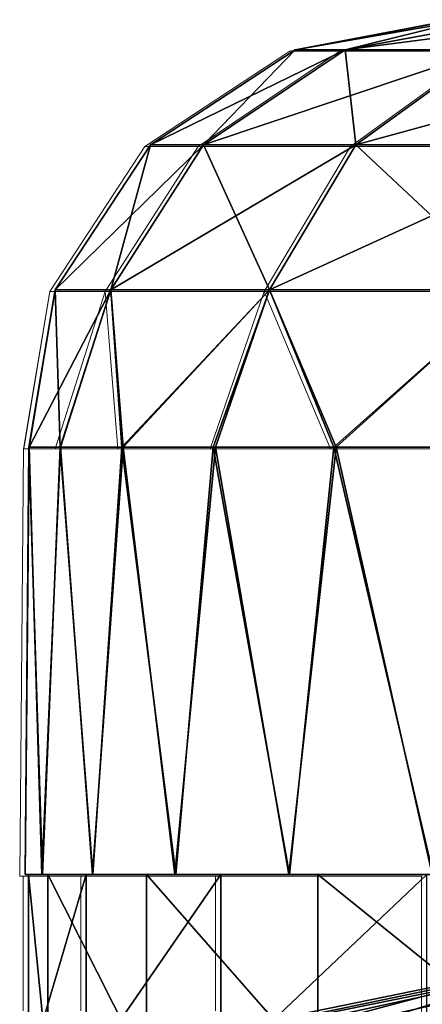
# Model space of a CAD drawing. Units: feet. Extents: x -4 to 15.9, y -6.1 to 2.4.
# Drawn here: x 7.6 to 7.8, y -1.5 to -1.1 of the extents above; entities that cross this region are included whole.
import ezdxf

# ---------------------------------------------------------------- set-up
doc = ezdxf.new("R2010")
doc.units = ezdxf.units.FT
doc.header["$MEASUREMENT"] = 0
doc.layers.get('0').update_dxf_attribs({"color": 255})
doc.layers.add('AFUWA-3-ARPM', color=4, linetype='Continuous')
doc.layers.add('AFUWA-P', color=2, linetype='Continuous')

# ---------------------------------------------------------------- blocks, each defined once
blk = doc.blocks.new('A$C024E42B3')
at = {"linetype": 'Continuous', "lineweight": 0}
for p, q in [((-9.3059, 0.67043), (-9.23327, 0.68425)), ((-9.37263, 0.62659), (-9.3059, 0.67043)), ((-9.34811, 0.62659), (-9.283, 0.67043)), ((-9.283, 0.67043), (-9.3059, 0.67043)), ((-9.21756, 0.67043), (-9.283, 0.67043)), ((-9.27801, 0.62659), (-9.21756, 0.67043)), ((-9.41647, 0.55986), (-9.37263, 0.62659)), ((-9.39088, 0.55986), (-9.34811, 0.62659)), ((-9.37263, 0.62659), (-9.34811, 0.62659)), ((-9.34811, 0.62659), (-9.27801, 0.62659)), ((-9.31772, 0.55986), (-9.27801, 0.62659)), ((-9.27801, 0.62659), (-9.17156, 0.62659)), ((-9.41647, 0.55986), (-9.4285, 0.4874)), ((-9.41647, 0.55986), (-9.4284, 0.4874)), ((-9.41647, 0.55986), (-9.39088, 0.55986)), ((-9.39088, 0.55986), (-9.41396, 0.4874)), ((-9.39088, 0.55986), (-9.31772, 0.55986)), ((-9.39088, 0.55986), (-9.38512, 0.4874)), ((-9.31772, 0.55986), (-9.34258, 0.4874)), ((-9.31772, 0.55986), (-9.20663, 0.55986)), ((-9.31772, 0.55986), (-9.28716, 0.4874)), ((-9.4285, 0.4874), (-9.43029, 0.29055)), ((-9.4284, 0.4874), (-9.4285, 0.4874)), ((-9.4285, 0.4874), (-9.4284, 0.4874)), ((-9.4284, 0.4874), (-9.41396, 0.4874)), ((-9.4284, 0.4874), (-9.41396, 0.4874)), ((-9.41396, 0.4874), (-9.38512, 0.4874)), ((-9.41396, 0.4874), (-9.38512, 0.4874)), ((-9.38512, 0.4874), (-9.34258, 0.4874)), ((-9.38512, 0.4874), (-9.34258, 0.4874)), ((-9.34258, 0.4874), (-9.28716, 0.4874)), ((-9.34258, 0.4874), (-9.28716, 0.4874)), ((-9.28716, 0.4874), (-9.21907, 0.4874)), ((-9.28716, 0.4874), (-9.21907, 0.4874)), ((-9.43029, 0.29055), (-9.42874, 0.29055)), ((-9.43029, 0.29055), (-9.42874, 0.29055)), ((-9.42874, 0.29055), (-9.42636, 0.29055)), ((-9.42874, 0.29055), (-9.42636, 0.29055)), ((-9.42874, 0.29055), (-9.42874, 0.22846)), ((-9.42636, 0.29055), (-9.4225, 0.29055)), ((-9.42636, 0.29055), (-9.4225, 0.29055)), ((-9.4225, 0.29055), (-9.40428, 0.29055)), ((-9.4225, 0.29055), (-9.40428, 0.29055)), ((-9.40428, 0.29055), (-9.40216, 0.29055)), ((-9.40428, 0.29055), (-9.40216, 0.29055)), ((-9.40216, 0.29055), (-9.40054, 0.29055)), ((-9.40216, 0.29055), (-9.40054, 0.29055)), ((-9.40216, 0.22846), (-9.40216, 0.29055)), ((-9.40054, 0.29055), (-9.39924, 0.29055)), ((-9.40054, 0.29055), (-9.39924, 0.29055)), ((-9.39924, 0.29055), (-9.36136, 0.29055)), ((-9.39924, 0.29055), (-9.36136, 0.29055)), ((-9.34582, 0.29055), (-9.36136, 0.29055)), ((-9.36136, 0.29055), (-9.34582, 0.29055)), ((-9.34582, 0.29055), (-9.34016, 0.29055)), ((-9.34582, 0.29055), (-9.34016, 0.29055)), ((-9.34016, 0.29055), (-9.33004, 0.29055)), ((-9.34016, 0.29055), (-9.33004, 0.29055)), ((-9.34016, 0.22846), (-9.34016, 0.29055)), ((-9.30888, 0.29055), (-9.33004, 0.29055)), ((-9.33004, 0.29055), (-9.30888, 0.29055)), ((-9.30888, 0.29055), (-9.24655, 0.29055)), ((-9.30888, 0.29055), (-9.24655, 0.29055)), ((-9.24655, 0.29055), (-9.24537, 0.29055)), ((-9.24655, 0.29055), (-9.24537, 0.29055)), ((-9.24499, 0.29055), (-9.24537, 0.29055)), ((-9.24537, 0.29055), (-9.24499, 0.29055)), ((-9.24537, 0.29055), (-9.24537, 0.20055))]:
    blk.add_line(p, q, dxfattribs=at)

msp = doc.modelspace()

# ---------------------------------------------------------------- linework, layer by layer
at = {"layer": 'AFUWA-3-ARPM'}
for points in [[(7.83875, -1.06449, 22.51746), (7.8325, -1.06449, 22.41126), (7.75988, -1.07831, 22.41229)], [(7.8325, -1.06449, 22.41126), (7.83875, -1.06449, 22.30711), (7.75988, -1.07831, 22.41229)], [(7.83875, -1.06449, 22.51746), (7.75988, -1.07831, 22.41229), (7.78277, -1.07831, 22.61832)], [(7.83875, -1.06449, 22.30711), (7.78277, -1.07831, 22.20625), (7.75988, -1.07831, 22.41229)], [(7.85789, -1.06449, 22.2038), (7.78277, -1.07831, 22.20625), (7.83875, -1.06449, 22.30711)], [(7.78277, -1.07831, 22.61832), (7.84822, -1.07831, 22.80981), (7.88868, -1.06449, 22.71958)], [(7.88868, -1.06449, 22.71958), (7.85747, -1.06449, 22.61955), (7.78277, -1.07831, 22.61832)], [(7.85747, -1.06449, 22.61955), (7.83875, -1.06449, 22.51746), (7.78277, -1.07831, 22.61832)], [(7.78277, -1.07831, 22.20625), (7.85789, -1.06449, 22.2038), (7.88868, -1.06449, 22.105)], [(7.88868, -1.06449, 22.105), (7.84822, -1.07831, 22.01476), (7.78277, -1.07831, 22.20625)], [(7.78277, -1.07831, 22.61832), (7.75988, -1.07831, 22.41229), (7.69315, -1.12214, 22.41229)], [(7.71767, -1.12214, 22.63297), (7.78277, -1.07831, 22.61832), (7.69315, -1.12214, 22.41229)], [(7.71767, -1.12214, 22.1916), (7.69315, -1.12214, 22.41229), (7.75988, -1.07831, 22.41229)], [(7.71767, -1.12214, 22.63297), (7.84822, -1.07831, 22.80981), (7.78277, -1.07831, 22.61832)], [(7.78776, -1.12214, 22.83808), (7.84822, -1.07831, 22.80981), (7.71767, -1.12214, 22.63297)], [(7.75988, -1.07831, 22.41229), (7.78277, -1.07831, 22.20625), (7.71767, -1.12214, 22.1916)], [(7.71767, -1.12214, 22.1916), (7.78277, -1.07831, 22.20625), (7.78776, -1.12214, 21.9865)], [(7.84822, -1.07831, 22.01476), (7.78776, -1.12214, 21.9865), (7.78277, -1.07831, 22.20625)], [(7.78776, -1.12214, 22.83808), (7.9476, -1.07831, 22.97545), (7.84822, -1.07831, 22.80981)], [(7.89421, -1.12214, 23.01549), (7.9476, -1.07831, 22.97545), (7.78776, -1.12214, 22.83808)], [(7.78776, -1.12214, 21.9865), (7.84822, -1.07831, 22.01476), (7.89421, -1.12214, 21.80909)], [(7.69315, -1.12214, 22.41229), (7.6749, -1.18888, 22.18198), (7.64931, -1.18888, 22.41229)], [(7.71767, -1.12214, 22.63297), (7.64931, -1.18888, 22.41229), (7.6749, -1.18888, 22.64259)], [(7.71767, -1.12214, 22.63297), (7.69315, -1.12214, 22.41229), (7.64931, -1.18888, 22.41229)], [(7.74806, -1.18888, 22.85664), (7.78776, -1.12214, 22.83808), (7.6749, -1.18888, 22.64259)], [(7.78776, -1.12214, 22.83808), (7.71767, -1.12214, 22.63297), (7.6749, -1.18888, 22.64259)], [(7.6749, -1.18888, 22.18198), (7.71767, -1.12214, 22.1916), (7.74806, -1.18888, 21.96793)], [(7.71767, -1.12214, 22.1916), (7.6749, -1.18888, 22.18198), (7.69315, -1.12214, 22.41229)], [(7.71767, -1.12214, 22.1916), (7.78776, -1.12214, 21.9865), (7.74806, -1.18888, 21.96793)], [(7.74806, -1.18888, 22.85664), (7.85914, -1.18888, 23.04179), (7.89421, -1.12214, 23.01549)], [(7.89421, -1.12214, 23.01549), (7.78776, -1.12214, 22.83808), (7.74806, -1.18888, 22.85664)], [(7.74806, -1.18888, 21.96793), (7.78776, -1.12214, 21.9865), (7.85914, -1.18888, 21.78279)], [(7.78776, -1.12214, 21.9865), (7.89421, -1.12214, 21.80909), (7.85914, -1.18888, 21.78279)], [(7.64931, -1.18888, 22.41229), (7.65171, -1.26134, 22.22774), (7.63728, -1.26134, 22.35075)], [(7.63728, -1.26134, 22.35075), (7.63738, -1.26134, 22.47452), (7.64931, -1.18888, 22.41229)], [(7.64931, -1.18888, 22.41229), (7.63738, -1.26134, 22.47452), (7.6749, -1.18888, 22.64259)], [(7.63738, -1.26134, 22.47452), (7.65181, -1.26134, 22.59706), (7.6749, -1.18888, 22.64259)], [(7.65171, -1.26134, 22.22774), (7.64931, -1.18888, 22.41229), (7.6749, -1.18888, 22.18198)], [(7.68003, -1.26134, 22.10773), (7.65171, -1.26134, 22.22774), (7.6749, -1.18888, 22.18198)], [(7.68065, -1.26134, 22.71763), (7.6749, -1.18888, 22.64259), (7.65181, -1.26134, 22.59706)], [(7.6749, -1.18888, 22.18198), (7.74806, -1.18888, 21.96793), (7.68003, -1.26134, 22.10773)], [(7.6749, -1.18888, 22.64259), (7.68065, -1.26134, 22.71763), (7.74806, -1.18888, 22.85664)], [(7.74806, -1.18888, 21.96793), (7.72214, -1.26134, 21.99137), (7.68003, -1.26134, 22.10773)], [(7.72319, -1.26134, 22.83377), (7.74806, -1.18888, 22.85664), (7.68065, -1.26134, 22.71763)], [(7.74806, -1.18888, 21.96793), (7.77768, -1.26134, 21.8805), (7.72214, -1.26134, 21.99137)], [(7.74806, -1.18888, 22.85664), (7.72319, -1.26134, 22.83377), (7.77861, -1.26134, 22.94384)], [(7.77768, -1.26134, 21.8805), (7.74806, -1.18888, 21.96793), (7.85914, -1.18888, 21.78279)], [(7.77861, -1.26134, 22.94384), (7.85914, -1.18888, 23.04179), (7.74806, -1.18888, 22.85664)], [(7.84548, -1.26134, 21.77743), (7.77768, -1.26134, 21.8805), (7.85914, -1.18888, 21.78279)], [(7.85914, -1.18888, 23.04179), (7.77861, -1.26134, 22.94384), (7.8467, -1.26134, 23.04725)], [(7.63738, -1.26134, 22.47452), (7.63728, -1.26134, 22.35075), (7.63549, -1.45819, 22.41229)], [(7.63728, -1.26134, 22.35075), (7.64356, -1.45819, 22.28271), (7.63549, -1.45819, 22.41229)], [(7.63738, -1.26134, 22.47452), (7.63549, -1.45819, 22.41229), (7.64327, -1.45819, 22.54013)], [(7.64356, -1.45819, 22.28271), (7.63728, -1.26134, 22.35075), (7.65171, -1.26134, 22.22774)], [(7.63738, -1.26134, 22.47452), (7.64327, -1.45819, 22.54013), (7.65181, -1.26134, 22.59706)], [(7.66654, -1.45819, 22.6674), (7.65181, -1.26134, 22.59706), (7.64327, -1.45819, 22.54013)], [(7.64356, -1.45819, 22.28271), (7.65171, -1.26134, 22.22774), (7.66666, -1.45819, 22.15688)], [(7.68003, -1.26134, 22.10773), (7.66666, -1.45819, 22.15688), (7.65171, -1.26134, 22.22774)], [(7.68065, -1.26134, 22.71763), (7.65181, -1.26134, 22.59706), (7.66654, -1.45819, 22.6674)], [(7.66654, -1.45819, 22.6674), (7.70442, -1.45819, 22.78889), (7.68065, -1.26134, 22.71763)], [(7.70483, -1.45819, 22.03471), (7.66666, -1.45819, 22.15688), (7.68003, -1.26134, 22.10773)], [(7.68003, -1.26134, 22.10773), (7.72214, -1.26134, 21.99137), (7.70483, -1.45819, 22.03471)], [(7.70442, -1.45819, 22.78889), (7.72319, -1.26134, 22.83377), (7.68065, -1.26134, 22.71763)], [(7.72319, -1.26134, 22.83377), (7.70442, -1.45819, 22.78889), (7.7569, -1.45819, 22.90557)], [(7.72214, -1.26134, 21.99137), (7.75719, -1.45819, 21.9184), (7.70483, -1.45819, 22.03471)], [(7.75719, -1.45819, 21.9184), (7.72214, -1.26134, 21.99137), (7.77768, -1.26134, 21.8805)], [(7.72319, -1.26134, 22.83377), (7.7569, -1.45819, 22.90557), (7.77861, -1.26134, 22.94384)], [(7.82288, -1.45819, 23.01481), (7.77861, -1.26134, 22.94384), (7.7569, -1.45819, 22.90557)], [(7.75719, -1.45819, 21.9184), (7.77768, -1.26134, 21.8805), (7.82336, -1.45819, 21.80878)], [(7.84548, -1.26134, 21.77743), (7.82336, -1.45819, 21.80878), (7.77768, -1.26134, 21.8805)], [(7.8467, -1.26134, 23.04725), (7.77861, -1.26134, 22.94384), (7.82288, -1.45819, 23.01481)], [(7.64356, -1.45819, 22.28271), (8.10793, -1.45819, 22.41229), (7.63549, -1.45819, 22.41229)], [(8.10793, -1.45819, 22.41229), (7.64327, -1.45819, 22.54013), (7.63549, -1.45819, 22.41229)], [(7.63704, -1.45819, 22.45924), (7.6459, -1.54819, 22.26413), (7.63704, -1.54819, 22.45924)], [(7.6459, -1.54819, 22.26413), (7.63704, -1.45819, 22.45924), (7.6459, -1.45819, 22.26413)], [(7.66361, -1.54819, 22.65544), (7.66361, -1.45819, 22.65544), (7.63704, -1.54819, 22.45924)], [(7.63704, -1.45819, 22.45924), (7.63704, -1.54819, 22.45924), (7.66361, -1.45819, 22.65544)], [(7.63704, -1.45819, 22.45924), (7.66361, -1.45819, 22.65544), (8.07629, -1.45819, 22.51065)], [(7.63704, -1.45819, 22.45924), (8.07629, -1.45819, 22.51065), (7.6459, -1.45819, 22.26413)], [(7.66361, -1.54819, 22.65544), (7.63704, -1.54819, 22.45924), (8.07629, -1.45819, 22.51065)], [(7.63704, -1.54819, 22.45924), (7.6459, -1.54819, 22.26413), (8.07629, -1.45819, 22.51065)], [(7.64327, -1.45819, 22.54013), (8.13415, -1.45819, 22.5863), (7.66654, -1.45819, 22.6674)], [(7.64327, -1.45819, 22.54013), (8.10793, -1.45819, 22.41229), (8.13415, -1.45819, 22.5863)], [(7.64356, -1.45819, 22.28271), (7.66666, -1.45819, 22.15688), (8.13415, -1.45819, 22.23828)], [(7.64356, -1.45819, 22.28271), (8.13415, -1.45819, 22.23828), (8.10793, -1.45819, 22.41229)], [(7.69131, -1.54819, 22.07266), (7.6459, -1.54819, 22.26413), (7.6459, -1.45819, 22.26413)], [(7.6459, -1.45819, 22.26413), (7.69131, -1.45819, 22.07266), (7.69131, -1.54819, 22.07266)], [(7.69131, -1.45819, 22.07266), (7.6459, -1.45819, 22.26413), (8.09002, -1.45819, 22.24925)], [(8.07629, -1.45819, 22.51065), (8.09002, -1.45819, 22.24925), (7.6459, -1.45819, 22.26413)], [(7.69131, -1.54819, 22.07266), (8.09002, -1.45819, 22.24925), (7.6459, -1.54819, 22.26413)], [(8.07629, -1.45819, 22.51065), (7.6459, -1.54819, 22.26413), (8.09002, -1.45819, 22.24925)], [(7.66361, -1.54819, 22.65544), (7.72561, -1.54819, 22.8403), (7.72561, -1.45819, 22.8403)], [(7.72561, -1.45819, 22.8403), (7.66361, -1.45819, 22.65544), (7.66361, -1.54819, 22.65544)], [(8.07629, -1.45819, 22.51065), (7.66361, -1.45819, 22.65544), (7.72561, -1.45819, 22.8403)], [(8.07629, -1.45819, 22.51065), (7.72561, -1.54819, 22.8403), (7.66361, -1.54819, 22.65544)], [(8.13415, -1.45819, 22.5863), (7.70442, -1.45819, 22.78889), (7.66654, -1.45819, 22.6674)], [(7.70483, -1.45819, 22.03471), (8.13415, -1.45819, 22.23828), (7.66666, -1.45819, 22.15688)], [(7.69131, -1.54819, 22.07266), (7.69131, -1.45819, 22.07266), (7.77032, -1.54819, 21.89461)], [(7.77032, -1.45819, 21.89461), (7.77032, -1.54819, 21.89461), (7.69131, -1.45819, 22.07266)], [(7.77032, -1.45819, 21.89461), (7.69131, -1.45819, 22.07266), (8.03035, -1.45819, 21.91119)], [(8.09002, -1.45819, 22.24925), (8.03035, -1.45819, 21.91119), (7.69131, -1.45819, 22.07266)], [(8.03035, -1.45819, 21.91119), (7.69131, -1.54819, 22.07266), (7.77032, -1.54819, 21.89461)], [(8.09002, -1.45819, 22.24925), (7.69131, -1.54819, 22.07266), (8.03035, -1.45819, 21.91119)], [(7.7569, -1.45819, 22.90557), (7.70442, -1.45819, 22.78889), (8.13415, -1.45819, 22.5863)], [(7.70483, -1.45819, 22.03471), (7.75719, -1.45819, 21.9184), (8.13415, -1.45819, 22.23828)], [(7.82041, -1.45819, 23.0109), (7.72561, -1.54819, 22.8403), (7.82041, -1.54819, 23.0109)], [(7.72561, -1.54819, 22.8403), (7.82041, -1.45819, 23.0109), (7.72561, -1.45819, 22.8403)], [(7.72561, -1.45819, 22.8403), (8.10067, -1.45819, 22.87953), (8.07629, -1.45819, 22.51065)], [(7.72561, -1.45819, 22.8403), (7.82041, -1.45819, 23.0109), (8.01385, -1.45819, 22.93408)], [(7.72561, -1.45819, 22.8403), (8.01385, -1.45819, 22.93408), (8.10067, -1.45819, 22.87953)], [(7.72561, -1.54819, 22.8403), (8.07629, -1.45819, 22.51065), (8.10067, -1.45819, 22.87953)], [(7.72561, -1.54819, 22.8403), (8.01385, -1.45819, 22.93408), (7.82041, -1.54819, 23.0109)], [(7.72561, -1.54819, 22.8403), (8.10067, -1.45819, 22.87953), (8.01385, -1.45819, 22.93408)], [(8.13415, -1.45819, 22.5863), (8.21063, -1.45819, 22.74508), (7.7569, -1.45819, 22.90557)], [(7.82288, -1.45819, 23.01481), (7.7569, -1.45819, 22.90557), (8.21063, -1.45819, 22.74508)], [(7.75719, -1.45819, 21.9184), (7.82336, -1.45819, 21.80878), (8.21063, -1.45819, 22.07949)], [(8.21063, -1.45819, 22.07949), (8.13415, -1.45819, 22.23828), (7.75719, -1.45819, 21.9184)], [(7.77032, -1.45819, 21.89461), (7.88161, -1.54819, 21.73224), (7.77032, -1.54819, 21.89461)], [(7.88161, -1.54819, 21.73224), (7.77032, -1.45819, 21.89461), (7.88161, -1.45819, 21.73224)], [(7.99649, -1.45819, 21.81448), (7.88161, -1.45819, 21.73224), (7.77032, -1.45819, 21.89461)], [(7.77032, -1.45819, 21.89461), (8.03035, -1.45819, 21.91119), (7.99649, -1.45819, 21.81448)], [(7.99649, -1.45819, 21.81448), (7.77032, -1.54819, 21.89461), (7.88161, -1.54819, 21.73224)], [(7.77032, -1.54819, 21.89461), (7.99649, -1.45819, 21.81448), (8.03035, -1.45819, 21.91119)]]:
    msp.add_3dface(points, dxfattribs=at)

# ---------------------------------------------------------------- block references
at = {"layer": 'AFUWA-P'}
msp.add_blockref('A$C024E42B3', (17.06331, -1.74948), dxfattribs=at)

doc.saveas('drawing.dxf')
